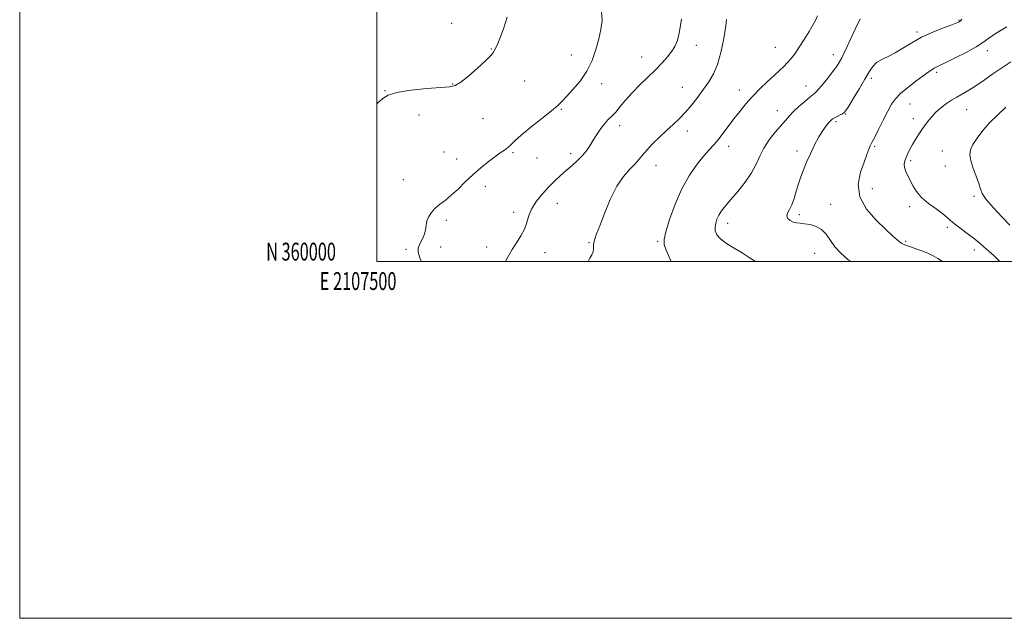
# Model space of a CAD drawing. Extents: x 2107300 to 2110200, y 359800 to 362700.
# Drawn here: x 2107300 to 2107851, y 359800 to 360135 of the extents above; entities that cross this region are included whole.
import ezdxf
from ezdxf.enums import TextEntityAlignment as Align

# ---------------------------------------------------------------- set-up
doc = ezdxf.new("R2010")
doc.units = 0
doc.header["$MEASUREMENT"] = 0
for name, color, linetype, lineweight in [('32000', 7, 'Continuous', 0), ('32001', 7, 'Continuous', 0), ('DTM SPOT ELEVATION', 2, 'Continuous', 13), ('INDEX CONTOUR', 41, 'Continuous', 13), ('INTERMEDIATE CONTOUR', 44, 'Continuous', 0)]:
    doc.layers.add(name, color=color, linetype=linetype, lineweight=lineweight)
doc.styles.add('Style-WORKING', font='WORKING.shx')

msp = doc.modelspace()

# ---------------------------------------------------------------- linework, layer by layer
at = {"layer": '32000', "flags": 128}
for points in [[(2107300, 359800), (2110200, 359800), (2110200, 362700), (2107300, 362700), (2107300, 359800)], [(2107500, 360000), (2110000, 360000), (2110000, 362500), (2107500, 362500), (2107500, 360000)]]:
    msp.add_lwpolyline(points, dxfattribs=at)
at = {"layer": 'DTM SPOT ELEVATION'}
for p in [(2107826, 360135.08, 1080.1), (2107541.92, 360133.36, 1092.6), (2107802.63, 360128.63, 1080.3), (2107564.13, 360119.09, 1092.1), (2107678.88, 360121.2, 1087.5), (2107723.25, 360120.06, 1084.9), (2107841.88, 360118.11, 1077.5), (2107608.86, 360115.66, 1090.47), (2107648.43, 360114.63, 1088.7), (2107755.64, 360115.93, 1082.6), (2107776.99, 360102.68, 1079.7), (2107813.58, 360105.98, 1077.7), (2107542.51, 360099.46, 1092.1), (2107582.81, 360101.14, 1090.86), (2107625.98, 360099.61, 1089.7), (2107671.05, 360097.58, 1086.9), (2107702.99, 360096.02, 1084.6), (2107740.34, 360098.35, 1082.7), (2107504.52, 360095.77, 1092.1), (2107603.36, 360085.25, 1089.9), (2107798.71, 360088.31, 1077.1), (2107830.34, 360084.97, 1075.1), (2107523.71, 360082.14, 1090.63), (2107559.49, 360080.05, 1091.2), (2107724.41, 360084.55, 1082.7), (2107762.65, 360082.61, 1079.9), (2107800.47, 360079.99, 1076.5), (2107635.97, 360076.18, 1087.38), (2107757.16, 360078.28, 1079.7), (2107673.95, 360073.05, 1085.42), (2107697.09, 360064.57, 1083.43), (2107778.88, 360064.54, 1077.8), (2107537.55, 360061.4, 1090.8), (2107544.73, 360057.49, 1090.5), (2107576.29, 360060.9, 1089.8), (2107589.77, 360058, 1089.5), (2107608.52, 360060.36, 1088.5), (2107735.38, 360061.98, 1080.4), (2107816.71, 360061.91, 1074.9), (2107656.35, 360053.88, 1085.31), (2107799.08, 360056.56, 1075.7), (2107818.49, 360053.52, 1074.7), (2107514.9, 360045.9, 1090.7), (2107560.86, 360042.09, 1089.6), (2107777.61, 360040.71, 1077.1), (2107834.52, 360036.45, 1074.3), (2107601.08, 360032.65, 1087.03), (2107754.25, 360031.94, 1078.8), (2107798.5, 360030.64, 1076.4), (2107576.73, 360027.58, 1088.5), (2107736.69, 360026.26, 1079.6), (2107538.99, 360022.95, 1089.7), (2107696.54, 360021.32, 1081.47), (2107819.47, 360019.2, 1076.3), (2107535.71, 360008.07, 1089.2), (2107561.59, 360008, 1088.5), (2107618.88, 360010.53, 1086.1), (2107657.27, 360011.24, 1084.2), (2107796.25, 360011.27, 1077.8), (2107516.39, 360006.76, 1090.3), (2107594.27, 360004.87, 1087.3), (2107745.16, 360004.55, 1081.43), (2107834.62, 360006.48, 1076.5)]:
    msp.add_point(p, dxfattribs=at)
at = {"layer": 'INDEX CONTOUR'}
for points in [[(2107524.83, 360000, 1090), (2107523.936, 360002.577, 1090), (2107523.217, 360005.108, 1090), (2107523.211, 360007.392, 1090), (2107524.09, 360009.78, 1090), (2107525.419, 360012.306, 1090), (2107526.618, 360014.921, 1090), (2107527.268, 360017.578, 1090), (2107527.623, 360020.217, 1090), (2107528.1, 360022.774, 1090), (2107529.05, 360025.203, 1090), (2107530.543, 360027.507, 1090), (2107532.58, 360029.705, 1090), (2107535.151, 360031.862, 1090), (2107538.203, 360034.219, 1090), (2107541.671, 360037.063, 1090), (2107545.488, 360040.578, 1090), (2107549.579, 360044.533, 1090), (2107553.863, 360048.594, 1090), (2107558.226, 360052.452, 1090), (2107562.408, 360055.89, 1090), (2107566.112, 360058.712, 1090), (2107569.116, 360060.81, 1090), (2107571.494, 360062.411, 1090), (2107573.392, 360063.827, 1090), (2107575.076, 360065.395, 1090), (2107577.283, 360067.55, 1090), (2107580.865, 360070.752, 1090), (2107586.284, 360075.209, 1090), (2107592.427, 360080.124, 1090), (2107597.787, 360084.45, 1090), (2107601.311, 360087.476, 1090), (2107603.749, 360089.84, 1090), (2107606.305, 360092.518, 1090), (2107609.847, 360096.279, 1090), (2107613.915, 360101.071, 1090), (2107617.712, 360106.636, 1090), (2107620.62, 360112.691, 1090), (2107622.733, 360118.859, 1090), (2107624.32, 360124.739, 1090), (2107625.55, 360130.063, 1090), (2107626.191, 360135.105, 1090), (2107625.911, 360140.273, 1090)], [(2107765.545, 360000, 1080), (2107763.76, 360001.133, 1080), (2107759.803, 360004.56, 1080), (2107756.616, 360008.196, 1080), (2107751.679, 360015.21, 1080), (2107749.095, 360017.899, 1080), (2107745.989, 360019.662, 1080), (2107742.664, 360020.658, 1080), (2107739.576, 360021.147, 1080), (2107737.066, 360021.386, 1080), (2107735.025, 360021.608, 1080), (2107733.234, 360022.041, 1080), (2107731.566, 360022.858, 1080), (2107730.271, 360024.015, 1080), (2107729.692, 360025.409, 1080), (2107730.051, 360027.005, 1080), (2107731.081, 360029.017, 1080), (2107732.392, 360031.728, 1080), (2107733.67, 360035.294, 1080), (2107734.897, 360039.381, 1080), (2107736.132, 360043.535, 1080), (2107737.441, 360047.437, 1080), (2107738.928, 360051.318, 1080), (2107740.708, 360055.549, 1080), (2107742.844, 360060.341, 1080), (2107745.19, 360065.271, 1080), (2107747.548, 360069.759, 1080), (2107749.735, 360073.338, 1080), (2107751.634, 360076.005, 1080), (2107753.141, 360077.868, 1080), (2107754.225, 360079.069, 1080), (2107755.156, 360079.863, 1080), (2107756.275, 360080.538, 1080), (2107757.803, 360081.309, 1080), (2107759.469, 360082.11, 1080), (2107760.88, 360082.803, 1080), (2107761.817, 360083.407, 1080), (2107762.761, 360084.571, 1080), (2107764.366, 360087.1, 1080), (2107767.054, 360091.471, 1080), (2107770.308, 360096.846, 1080), (2107773.377, 360102.059, 1080), (2107775.731, 360106.183, 1080), (2107777.723, 360109.24, 1080), (2107779.93, 360111.491, 1080), (2107782.804, 360113.225, 1080), (2107786.315, 360114.856, 1080), (2107790.313, 360116.824, 1080), (2107794.7, 360119.44, 1080), (2107799.588, 360122.482, 1080), (2107805.144, 360125.598, 1080), (2107811.334, 360128.465, 1080), (2107817.322, 360130.875, 1080), (2107822.072, 360132.652, 1080), (2107824.859, 360133.711, 1080), (2107826.198, 360134.328, 1080), (2107826.912, 360134.873, 1080), (2107827.711, 360135.717, 1080)]]:
    msp.add_polyline3d(points, dxfattribs=at)
at = {"layer": 'INTERMEDIATE CONTOUR'}
for points in [[(2107500, 360088.41, 1092), (2107500.521, 360088.802, 1092), (2107503.456, 360091.24, 1092), (2107506.444, 360093.105, 1092), (2107511.276, 360094.604, 1092), (2107519.043, 360095.891, 1092), (2107528.039, 360096.908, 1092), (2107535.858, 360097.546, 1092), (2107540.793, 360097.851, 1092), (2107543.935, 360098.512, 1092), (2107547.072, 360100.375, 1092), (2107551.489, 360103.94, 1092), (2107556.458, 360108.331, 1092), (2107560.748, 360112.326, 1092), (2107563.444, 360115.013, 1092), (2107564.894, 360116.72, 1092), (2107565.765, 360118.083, 1092), (2107566.635, 360119.716, 1092), (2107567.739, 360122.128, 1092), (2107569.226, 360125.805, 1092), (2107571.121, 360130.993, 1092), (2107572.955, 360136.971, 1092)], [(2107572.087, 360000, 1088), (2107573.522, 360002.817, 1088), (2107575.741, 360006.64, 1088), (2107578.26, 360010.485, 1088), (2107580.726, 360014.297, 1088), (2107582.729, 360018.078, 1088), (2107584.041, 360021.848, 1088), (2107585.165, 360025.678, 1088), (2107586.788, 360029.657, 1088), (2107589.4, 360033.812, 1088), (2107592.716, 360037.939, 1088), (2107596.259, 360041.777, 1088), (2107599.647, 360045.137, 1088), (2107602.892, 360048.132, 1088), (2107606.102, 360050.948, 1088), (2107609.333, 360053.74, 1088), (2107612.418, 360056.525, 1088), (2107615.139, 360059.289, 1088), (2107617.357, 360062.039, 1088), (2107619.275, 360064.871, 1088), (2107621.177, 360067.908, 1088), (2107623.273, 360071.186, 1088), (2107625.481, 360074.423, 1088), (2107627.644, 360077.252, 1088), (2107629.661, 360079.459, 1088), (2107631.661, 360081.439, 1088), (2107633.828, 360083.736, 1088), (2107636.34, 360086.77, 1088), (2107639.341, 360090.452, 1088), (2107642.969, 360094.567, 1088), (2107647.257, 360098.903, 1088), (2107651.816, 360103.262, 1088), (2107656.154, 360107.45, 1088), (2107659.862, 360111.299, 1088), (2107662.882, 360114.752, 1088), (2107665.239, 360117.778, 1088), (2107666.995, 360120.525, 1088), (2107668.339, 360123.849, 1088), (2107669.499, 360128.782, 1088), (2107670.637, 360135.856, 1088)], [(2107618.439, 360000, 1086), (2107619.346, 360001.747, 1086), (2107620.428, 360003.682, 1086), (2107621.175, 360005.452, 1086), (2107621.434, 360007.175, 1086), (2107621.445, 360008.893, 1086), (2107621.547, 360010.63, 1086), (2107622.048, 360012.55, 1086), (2107623.126, 360015.383, 1086), (2107624.928, 360020, 1086), (2107627.536, 360026.859, 1086), (2107630.771, 360034.769, 1086), (2107634.39, 360042.125, 1086), (2107638.132, 360047.686, 1086), (2107641.661, 360051.664, 1086), (2107644.625, 360054.634, 1086), (2107646.839, 360057.141, 1086), (2107648.796, 360059.606, 1086), (2107651.157, 360062.419, 1086), (2107654.397, 360065.837, 1086), (2107658.235, 360069.6, 1086), (2107662.202, 360073.314, 1086), (2107665.932, 360076.71, 1086), (2107669.458, 360080.02, 1086), (2107672.919, 360083.6, 1086), (2107676.405, 360087.69, 1086), (2107679.829, 360092.082, 1086), (2107683.06, 360096.453, 1086), (2107685.985, 360100.636, 1086), (2107688.581, 360105.096, 1086), (2107690.84, 360110.453, 1086), (2107692.75, 360117.045, 1086), (2107694.257, 360124.077, 1086), (2107695.297, 360130.468, 1086), (2107695.827, 360135.553, 1086)], [(2107664.932, 360000, 1084), (2107664.072, 360001.589, 1084), (2107662.027, 360006.306, 1084), (2107660.944, 360009.483, 1084), (2107660.87, 360012.366, 1084), (2107661.878, 360016.666, 1084), (2107663.994, 360023.556, 1084), (2107667.055, 360032.077, 1084), (2107670.855, 360040.733, 1084), (2107675.133, 360048.274, 1084), (2107679.433, 360054.431, 1084), (2107683.246, 360059.181, 1084), (2107686.227, 360062.627, 1084), (2107688.685, 360065.386, 1084), (2107691.092, 360068.203, 1084), (2107693.818, 360071.651, 1084), (2107696.834, 360075.62, 1084), (2107700.012, 360079.827, 1084), (2107703.268, 360084.045, 1084), (2107706.699, 360088.258, 1084), (2107710.451, 360092.503, 1084), (2107714.571, 360096.761, 1084), (2107718.725, 360100.789, 1084), (2107722.482, 360104.285, 1084), (2107725.524, 360107.055, 1084), (2107727.982, 360109.331, 1084), (2107730.102, 360111.449, 1084), (2107732.12, 360113.738, 1084), (2107734.228, 360116.493, 1084), (2107736.61, 360119.998, 1084), (2107739.342, 360124.351, 1084), (2107742.076, 360128.89, 1084), (2107744.357, 360132.767, 1084), (2107745.854, 360135.435, 1084), (2107746.73, 360137.554, 1084)], [(2107712.154, 360000, 1082), (2107708.613, 360002.189, 1082), (2107704.598, 360004.769, 1082), (2107700.159, 360007.444, 1082), (2107695.866, 360010.093, 1082), (2107692.437, 360012.628, 1082), (2107690.403, 360014.986, 1082), (2107689.545, 360017.209, 1082), (2107689.453, 360019.366, 1082), (2107689.79, 360021.519, 1082), (2107690.499, 360023.701, 1082), (2107691.596, 360025.939, 1082), (2107693.129, 360028.313, 1082), (2107695.281, 360031.116, 1082), (2107698.271, 360034.69, 1082), (2107702.146, 360039.236, 1082), (2107706.284, 360044.372, 1082), (2107709.892, 360049.571, 1082), (2107712.44, 360054.429, 1082), (2107714.452, 360059.023, 1082), (2107716.711, 360063.556, 1082), (2107719.765, 360068.132, 1082), (2107723.201, 360072.47, 1082), (2107728.823, 360079.074, 1082), (2107730.957, 360081.485, 1082), (2107733.37, 360083.949, 1082), (2107736.448, 360086.808, 1082), (2107739.721, 360089.687, 1082), (2107742.505, 360092.028, 1082), (2107744.354, 360093.513, 1082), (2107745.777, 360094.765, 1082), (2107747.522, 360096.642, 1082), (2107750.101, 360099.72, 1082), (2107753.081, 360103.438, 1082), (2107755.794, 360106.951, 1082), (2107757.748, 360109.648, 1082), (2107759.154, 360111.852, 1082), (2107760.4, 360114.119, 1082), (2107761.819, 360116.934, 1082), (2107763.517, 360120.494, 1082), (2107765.545, 360124.926, 1082), (2107767.932, 360130.234, 1082), (2107770.626, 360135.948, 1082)], [(2107816.982, 360000, 1078), (2107816.886, 360000.054, 1078), (2107814.137, 360001.674, 1078), (2107811.677, 360003.087, 1078), (2107809.012, 360004.414, 1078), (2107805.828, 360005.735, 1078), (2107802.522, 360006.96, 1078), (2107794.851, 360009.635, 1078), (2107794.03, 360010.048, 1078), (2107792.951, 360010.807, 1078), (2107791.388, 360012.134, 1078), (2107788.911, 360014.386, 1078), (2107785.041, 360017.947, 1078), (2107779.675, 360023.053, 1078), (2107774.221, 360029.337, 1078), (2107770.463, 360036.282, 1078), (2107769.656, 360043.362, 1078), (2107770.944, 360050.02, 1078), (2107772.942, 360055.689, 1078), (2107774.522, 360059.937, 1078), (2107775.583, 360062.865, 1078), (2107776.277, 360064.704, 1078), (2107776.803, 360065.821, 1078), (2107777.522, 360067.107, 1078), (2107778.842, 360069.585, 1078), (2107781.007, 360073.902, 1078), (2107783.631, 360079.2, 1078), (2107786.167, 360084.243, 1078), (2107788.274, 360088.118, 1078), (2107790.432, 360091.199, 1078), (2107793.329, 360094.183, 1078), (2107797.38, 360097.561, 1078), (2107801.911, 360101.002, 1078), (2107805.979, 360103.97, 1078), (2107808.865, 360106.059, 1078), (2107810.76, 360107.398, 1078), (2107812.082, 360108.246, 1078), (2107813.314, 360108.898, 1078), (2107815.216, 360109.793, 1078), (2107818.612, 360111.406, 1078), (2107823.942, 360114.023, 1078), (2107830.105, 360117.18, 1078), (2107835.611, 360120.222, 1078), (2107839.474, 360122.708, 1078), (2107842.707, 360125.041, 1078), (2107846.82, 360127.839, 1078), (2107852.796, 360131.483, 1078)], [(2107848.865, 360000, 1076), (2107845.719, 360003.058, 1076), (2107842.692, 360005.762, 1076), (2107840.208, 360007.91, 1076), (2107838.071, 360009.835, 1076), (2107835.905, 360011.754, 1076), (2107833.289, 360013.86, 1076), (2107829.984, 360016.263, 1076), (2107826.484, 360018.747, 1076), (2107823.466, 360021.013, 1076), (2107821.345, 360022.881, 1076), (2107819.491, 360024.647, 1076), (2107817.013, 360026.725, 1076), (2107813.324, 360029.415, 1076), (2107809.059, 360032.554, 1076), (2107805.155, 360035.863, 1076), (2107802.325, 360039.108, 1076), (2107800.362, 360042.218, 1076), (2107797.419, 360047.918, 1076), (2107796.23, 360050.425, 1076), (2107795.49, 360052.634, 1076), (2107795.361, 360054.538, 1076), (2107795.744, 360056.322, 1076), (2107796.476, 360058.218, 1076), (2107797.429, 360060.411, 1076), (2107798.601, 360062.883, 1076), (2107800.024, 360065.571, 1076), (2107801.706, 360068.401, 1076), (2107803.562, 360071.273, 1076), (2107805.487, 360074.079, 1076), (2107807.388, 360076.722, 1076), (2107809.241, 360079.148, 1076), (2107811.034, 360081.315, 1076), (2107812.785, 360083.209, 1076), (2107814.617, 360084.941, 1076), (2107816.684, 360086.651, 1076), (2107819.099, 360088.445, 1076), (2107821.833, 360090.296, 1076), (2107824.821, 360092.14, 1076), (2107831.566, 360095.996, 1076), (2107835.558, 360098.48, 1076), (2107840.084, 360101.584, 1076), (2107844.978, 360105.063, 1076), (2107850.014, 360108.57, 1076), (2107855.019, 360111.825, 1076)], [(2107854.585, 360020.336, 1074), (2107850.258, 360024.793, 1074), (2107845.337, 360030.023, 1074), (2107841.254, 360034.762, 1074), (2107839.031, 360038.129, 1074), (2107838.029, 360040.776, 1074), (2107837.193, 360043.734, 1074), (2107835.75, 360047.726, 1074), (2107834.029, 360052.231, 1074), (2107832.639, 360056.417, 1074), (2107832.089, 360059.701, 1074), (2107832.487, 360062.497, 1074), (2107833.844, 360065.467, 1074), (2107836.15, 360069.117, 1074), (2107839.321, 360073.319, 1074), (2107843.25, 360077.792, 1074), (2107847.751, 360082.249, 1074), (2107852.291, 360086.391, 1074)]]:
    msp.add_polyline3d(points, dxfattribs=at)

# ---------------------------------------------------------------- texts
at = {"layer": '32001', "style": 'Style-WORKING', "width": 0.67}
msp.add_text('N 360000', height=10, dxfattribs=at).set_placement((2107477.11, 360000.5), align=Align.RIGHT)
msp.add_text('E 2107500', height=10, dxfattribs=at).set_placement((2107489.531, 359994), align=Align.TOP_CENTER)

doc.saveas('drawing.dxf')
